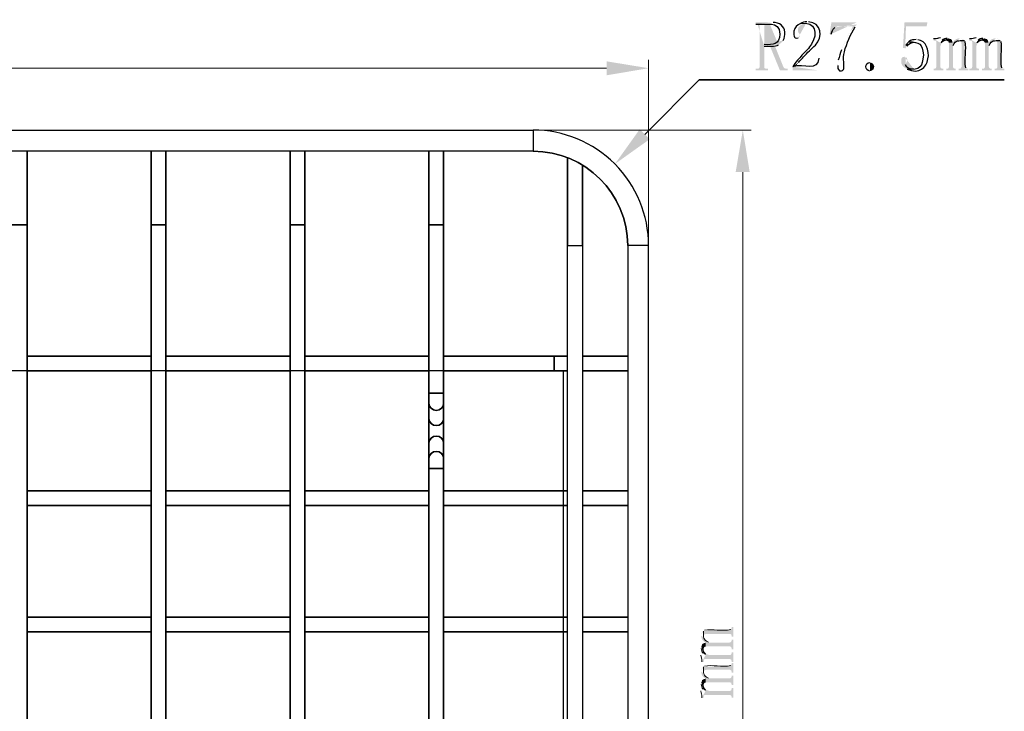
# Model space of a CAD drawing. Units: inches. Extents: x 0.5 to 6.71, y 0.29 to 8.66.
# Drawn here: x 3.48 to 6.71, y 6.37 to 8.63 of the extents above; entities that cross this region are included whole.
import ezdxf

# ---------------------------------------------------------------- set-up
doc = ezdxf.new("R2010")
doc.units = ezdxf.units.IN
doc.header["$MEASUREMENT"] = 0
doc.layers.add('PDF_Layer 1', color=7, linetype='Continuous')

msp = doc.modelspace()

# ---------------------------------------------------------------- hatches: boundary and pattern name
at = {"layer": 'PDF_Layer 1', "transparency": 33554559}
h = msp.add_hatch(color=256, dxfattribs=at)
h.paths.add_polyline_path([(5.9444, 8.6225), (5.8928, 8.6225), (5.8928, 8.6167)], flags=0)
h.paths.add_polyline_path([(5.9203, 8.55), (5.9669, 8.5492), (5.9703, 8.5508), (5.9744, 8.5542), (5.9803, 8.56), (5.9828, 8.5633)], flags=0)
h = msp.add_hatch(color=256, dxfattribs=at)
h.paths.add_polyline_path([(5.9444, 8.6225), (5.8928, 8.6225), (5.8928, 8.6167)], flags=0)
h.paths.add_polyline_path([(5.9203, 8.55), (5.9669, 8.5492), (5.9703, 8.5508), (5.9744, 8.5542), (5.9803, 8.56), (5.9828, 8.5633)], flags=0)
h = msp.add_hatch(color=256, dxfattribs=at)
h.paths.add_polyline_path([(5.8986, 8.6167), (5.8994, 8.6167), (5.9036, 8.615), (5.9044, 8.6142), (5.9053, 8.6092), (5.9053, 8.4767), (5.9036, 8.4725), (5.9028, 8.4717), (5.8986, 8.4708), (5.8928, 8.4708), (5.8928, 8.465), (5.9328, 8.465), (5.9328, 8.4708), (5.9261, 8.4708), (5.9219, 8.4725), (5.9211, 8.4733), (5.9203, 8.4783), (5.9203, 8.5442)], flags=0)
h.paths.add_polyline_path([(5.9669, 8.5492), (5.9203, 8.55), (5.9203, 8.6108), (5.9219, 8.615), (5.9236, 8.6158), (5.9286, 8.6167), (5.9386, 8.6167)], flags=0)
h = msp.add_hatch(color=256, dxfattribs=at)
h.paths.add_polyline_path([(5.8986, 8.6167), (5.8994, 8.6167), (5.9036, 8.615), (5.9044, 8.6142), (5.9053, 8.6092), (5.9053, 8.4767), (5.9036, 8.4725), (5.9028, 8.4717), (5.8986, 8.4708), (5.8928, 8.4708), (5.8928, 8.465), (5.9328, 8.465), (5.9328, 8.4708), (5.9261, 8.4708), (5.9219, 8.4725), (5.9211, 8.4733), (5.9203, 8.4783), (5.9203, 8.5442)], flags=0)
h.paths.add_polyline_path([(5.9669, 8.5492), (5.9203, 8.55), (5.9203, 8.6108), (5.9219, 8.615), (5.9236, 8.6158), (5.9286, 8.6167), (5.9386, 8.6167)], flags=0)
for points in [[(6.0311, 8.5717), (6.0353, 8.5733), (6.0361, 8.575), (6.0369, 8.58), (6.0361, 8.5833), (6.0344, 8.5875), (6.0328, 8.5883), (6.0311, 8.5925), (6.0303, 8.5975), (6.0311, 8.6017), (6.0319, 8.6058), (6.0386, 8.6125), (6.0394, 8.6133), (6.0436, 8.6158), (6.0478, 8.6175), (6.0519, 8.6183), (6.0569, 8.6183)], [(6.0311, 8.5717), (6.0353, 8.5733), (6.0361, 8.575), (6.0369, 8.58), (6.0361, 8.5833), (6.0344, 8.5875), (6.0328, 8.5883), (6.0311, 8.5925), (6.0303, 8.5975), (6.0311, 8.6017), (6.0319, 8.6058), (6.0386, 8.6125), (6.0394, 8.6133), (6.0436, 8.6158), (6.0478, 8.6175), (6.0519, 8.6183), (6.0569, 8.6183)], [(6.4544, 8.6225), (6.3795, 8.6225), (6.3744, 8.5392), (6.3828, 8.5375), (6.3844, 8.5408), (6.3878, 8.545), (6.3819, 8.5483), (6.3844, 8.6092), (6.4519, 8.6092)], [(6.4544, 8.6225), (6.3795, 8.6225), (6.3744, 8.5392), (6.3828, 8.5375), (6.3844, 8.5408), (6.3878, 8.545), (6.3819, 8.5483), (6.3844, 8.6092), (6.4519, 8.6092)], [(5.9553, 8.545), (5.9394, 8.5442), (5.9719, 8.465), (5.9969, 8.465), (5.9969, 8.4708), (5.9911, 8.4708), (5.9869, 8.4725), (5.9853, 8.4733), (5.9828, 8.4775)], [(5.9553, 8.545), (5.9394, 8.5442), (5.9719, 8.465), (5.9969, 8.465), (5.9969, 8.4708), (5.9911, 8.4708), (5.9869, 8.4725), (5.9853, 8.4733), (5.9828, 8.4775)], [(6.3928, 8.5592), (6.3886, 8.5567), (6.3853, 8.5525), (6.3819, 8.5483), (6.3878, 8.545)], [(6.3928, 8.5592), (6.3886, 8.5567), (6.3853, 8.5525), (6.3819, 8.5483), (6.3878, 8.545)], [(6.4744, 8.5683), (6.4744, 8.5625), (6.4786, 8.5625), (6.4828, 8.5617), (6.4836, 8.5575), (6.4836, 8.4767), (6.4819, 8.4725), (6.4811, 8.4717), (6.4769, 8.4708), (6.4744, 8.4708), (6.4744, 8.465), (6.5061, 8.465), (6.5061, 8.4708), (6.5028, 8.4708), (6.4986, 8.4725), (6.4978, 8.4733), (6.4969, 8.4775), (6.4969, 8.5442), (6.4978, 8.5467), (6.4994, 8.5517), (6.5019, 8.555), (6.4969, 8.5558)], [(6.4744, 8.5683), (6.4744, 8.5625), (6.4786, 8.5625), (6.4828, 8.5617), (6.4836, 8.5575), (6.4836, 8.4767), (6.4819, 8.4725), (6.4811, 8.4717), (6.4769, 8.4708), (6.4744, 8.4708), (6.4744, 8.465), (6.5061, 8.465), (6.5061, 8.4708), (6.5028, 8.4708), (6.4986, 8.4725), (6.4978, 8.4733), (6.4969, 8.4775), (6.4969, 8.5442), (6.4978, 8.5467), (6.4994, 8.5517), (6.5019, 8.555), (6.4969, 8.5558)], [(6.5028, 8.5642), (6.4994, 8.56), (6.4969, 8.5558), (6.5019, 8.555), (6.5053, 8.5583), (6.5078, 8.56), (6.5111, 8.5617), (6.5161, 8.5625)], [(6.5028, 8.5642), (6.4994, 8.56), (6.4969, 8.5558), (6.5019, 8.555), (6.5053, 8.5583), (6.5078, 8.56), (6.5111, 8.5617), (6.5161, 8.5625)], [(6.5028, 8.5642), (6.5161, 8.5625), (6.5203, 8.5617), (6.5236, 8.5592), (6.5244, 8.5558), (6.5369, 8.5558), (6.5361, 8.56), (6.5345, 8.5642), (6.5319, 8.5675), (6.5286, 8.5683), (6.5244, 8.57)], [(6.5028, 8.5642), (6.5161, 8.5625), (6.5203, 8.5617), (6.5236, 8.5592), (6.5244, 8.5558), (6.5369, 8.5558), (6.5361, 8.56), (6.5345, 8.5642), (6.5319, 8.5675), (6.5286, 8.5683), (6.5244, 8.57)], [(6.5753, 8.5633), (6.5569, 8.5625), (6.5611, 8.5625), (6.5644, 8.56), (6.5653, 8.5567), (6.5661, 8.5525), (6.5661, 8.4767), (6.5644, 8.4725), (6.5636, 8.4717), (6.5594, 8.4708), (6.5569, 8.4708), (6.5569, 8.465), (6.5886, 8.465), (6.5886, 8.4708), (6.5853, 8.4708), (6.5811, 8.4725), (6.5803, 8.4733)], [(6.5753, 8.5633), (6.5569, 8.5625), (6.5611, 8.5625), (6.5644, 8.56), (6.5653, 8.5567), (6.5661, 8.5525), (6.5661, 8.4767), (6.5644, 8.4725), (6.5636, 8.4717), (6.5594, 8.4708), (6.5569, 8.4708), (6.5569, 8.465), (6.5886, 8.465), (6.5886, 8.4708), (6.5853, 8.4708), (6.5811, 8.4725), (6.5803, 8.4733)], [(6.5919, 8.5683), (6.5919, 8.5625), (6.5961, 8.5625), (6.6003, 8.5617), (6.6011, 8.5575), (6.6011, 8.4767), (6.5994, 8.4725), (6.5986, 8.4717), (6.5944, 8.4708), (6.5919, 8.4708), (6.5919, 8.465), (6.6236, 8.465), (6.6236, 8.4708), (6.6203, 8.4708), (6.6161, 8.4725), (6.6153, 8.4733), (6.6144, 8.4775), (6.6144, 8.5442), (6.6153, 8.5467), (6.6169, 8.5517), (6.6194, 8.555), (6.6144, 8.5558)], [(6.5919, 8.5683), (6.5919, 8.5625), (6.5961, 8.5625), (6.6003, 8.5617), (6.6011, 8.5575), (6.6011, 8.4767), (6.5994, 8.4725), (6.5986, 8.4717), (6.5944, 8.4708), (6.5919, 8.4708), (6.5919, 8.465), (6.6236, 8.465), (6.6236, 8.4708), (6.6203, 8.4708), (6.6161, 8.4725), (6.6153, 8.4733), (6.6144, 8.4775), (6.6144, 8.5442), (6.6153, 8.5467), (6.6169, 8.5517), (6.6194, 8.555), (6.6144, 8.5558)], [(6.6203, 8.5642), (6.6169, 8.56), (6.6144, 8.5558), (6.6194, 8.555), (6.6228, 8.5583), (6.6253, 8.56), (6.6286, 8.5617), (6.6336, 8.5625)], [(6.6203, 8.5642), (6.6169, 8.56), (6.6144, 8.5558), (6.6194, 8.555), (6.6228, 8.5583), (6.6253, 8.56), (6.6286, 8.5617), (6.6336, 8.5625)], [(6.6203, 8.5642), (6.6336, 8.5625), (6.6378, 8.5617), (6.6411, 8.5592), (6.6419, 8.5558), (6.6544, 8.5558), (6.6536, 8.56), (6.652, 8.5642), (6.6494, 8.5675), (6.6461, 8.5683), (6.6419, 8.57)], [(6.6203, 8.5642), (6.6336, 8.5625), (6.6378, 8.5617), (6.6411, 8.5592), (6.6419, 8.5558), (6.6544, 8.5558), (6.6536, 8.56), (6.652, 8.5642), (6.6494, 8.5675), (6.6461, 8.5683), (6.6419, 8.57)], [(6.6928, 8.5633), (6.6744, 8.5625), (6.6786, 8.5625), (6.6819, 8.56), (6.6828, 8.5567), (6.6836, 8.5525), (6.6836, 8.4767), (6.6819, 8.4725), (6.6811, 8.4717), (6.6769, 8.4708), (6.6744, 8.4708), (6.6744, 8.465), (6.7061, 8.465), (6.7061, 8.4708), (6.7028, 8.4708), (6.6986, 8.4725), (6.6978, 8.4733)], [(6.6928, 8.5633), (6.6744, 8.5625), (6.6786, 8.5625), (6.6819, 8.56), (6.6828, 8.5567), (6.6836, 8.5525), (6.6836, 8.4767), (6.6819, 8.4725), (6.6811, 8.4717), (6.6769, 8.4708), (6.6744, 8.4708), (6.6744, 8.465), (6.7061, 8.465), (6.7061, 8.4708), (6.7028, 8.4708), (6.6986, 8.4725), (6.6978, 8.4733)], [(6.0136, 8.4775), (6.0236, 8.4792), (6.0253, 8.4808), (6.0269, 8.4842), (6.0294, 8.4875), (6.0328, 8.4917)], [(6.0136, 8.4775), (6.0236, 8.4792), (6.0253, 8.4808), (6.0269, 8.4842), (6.0294, 8.4875), (6.0328, 8.4917)], [(6.2661, 8.4908), (6.2711, 8.49), (6.2753, 8.4883), (6.2761, 8.4875), (6.2786, 8.4833), (6.2803, 8.4792), (6.2803, 8.4775), (6.2794, 8.4725), (6.2778, 8.4683), (6.2761, 8.4675), (6.2728, 8.465), (6.2678, 8.4633), (6.2661, 8.4633)], [(6.2661, 8.4908), (6.2711, 8.49), (6.2753, 8.4883), (6.2761, 8.4875), (6.2786, 8.4833), (6.2803, 8.4792), (6.2803, 8.4775), (6.2794, 8.4725), (6.2778, 8.4683), (6.2761, 8.4675), (6.2728, 8.465), (6.2678, 8.4633), (6.2661, 8.4633)], [(5.7211, 6.63), (5.722, 6.6117), (5.722, 6.6158), (5.7244, 6.6192), (5.7278, 6.62), (5.7319, 6.6208), (5.8078, 6.6208), (5.8119, 6.6192), (5.8128, 6.6183), (5.8136, 6.6142), (5.8136, 6.6117), (5.8194, 6.6117), (5.8194, 6.6433), (5.8136, 6.6433), (5.8136, 6.64), (5.8119, 6.6358), (5.8111, 6.635)], [(5.7211, 6.63), (5.722, 6.6117), (5.722, 6.6158), (5.7244, 6.6192), (5.7278, 6.62), (5.7319, 6.6208), (5.8078, 6.6208), (5.8119, 6.6192), (5.8128, 6.6183), (5.8136, 6.6142), (5.8136, 6.6117), (5.8194, 6.6117), (5.8194, 6.6433), (5.8136, 6.6433), (5.8136, 6.64), (5.8119, 6.6358), (5.8111, 6.635)], [(5.7203, 6.5575), (5.722, 6.5708), (5.7228, 6.575), (5.7253, 6.5783), (5.7286, 6.5792), (5.7286, 6.5917), (5.7245, 6.5908), (5.7203, 6.5892), (5.717, 6.5867), (5.7161, 6.5833), (5.7145, 6.5792)], [(5.7203, 6.5575), (5.722, 6.5708), (5.7228, 6.575), (5.7253, 6.5783), (5.7286, 6.5792), (5.7286, 6.5917), (5.7245, 6.5908), (5.7203, 6.5892), (5.717, 6.5867), (5.7161, 6.5833), (5.7145, 6.5792)], [(5.7161, 6.5292), (5.7219, 6.5292), (5.7219, 6.5333), (5.7228, 6.5375), (5.7269, 6.5383), (5.8078, 6.5383), (5.8119, 6.5367), (5.8128, 6.5358), (5.8136, 6.5317), (5.8136, 6.5292), (5.8194, 6.5292), (5.8194, 6.5608), (5.8136, 6.5608), (5.8136, 6.5575), (5.8119, 6.5533), (5.8111, 6.5525), (5.8069, 6.5517), (5.7403, 6.5517), (5.7328, 6.5542), (5.7294, 6.5567), (5.7286, 6.5517)], [(5.7161, 6.5292), (5.7219, 6.5292), (5.7219, 6.5333), (5.7228, 6.5375), (5.7269, 6.5383), (5.8078, 6.5383), (5.8119, 6.5367), (5.8128, 6.5358), (5.8136, 6.5317), (5.8136, 6.5292), (5.8194, 6.5292), (5.8194, 6.5608), (5.8136, 6.5608), (5.8136, 6.5575), (5.8119, 6.5533), (5.8111, 6.5525), (5.8069, 6.5517), (5.7403, 6.5517), (5.7328, 6.5542), (5.7294, 6.5567), (5.7286, 6.5517)], [(5.7203, 6.5575), (5.7245, 6.5542), (5.7286, 6.5517), (5.7294, 6.5567), (5.7261, 6.56), (5.7245, 6.5625), (5.7228, 6.5658), (5.722, 6.5708)], [(5.7203, 6.5575), (5.7245, 6.5542), (5.7286, 6.5517), (5.7294, 6.5567), (5.7261, 6.56), (5.7245, 6.5625), (5.7228, 6.5658), (5.722, 6.5708)], [(5.7211, 6.5125), (5.722, 6.4942), (5.722, 6.4983), (5.7244, 6.5017), (5.7278, 6.5025), (5.7319, 6.5033), (5.8078, 6.5033), (5.8119, 6.5017), (5.8128, 6.5008), (5.8136, 6.4967), (5.8136, 6.4942), (5.8194, 6.4942), (5.8194, 6.5258), (5.8136, 6.5258), (5.8136, 6.5225), (5.8119, 6.5183), (5.8111, 6.5175)], [(5.7211, 6.5125), (5.722, 6.4942), (5.722, 6.4983), (5.7244, 6.5017), (5.7278, 6.5025), (5.7319, 6.5033), (5.8078, 6.5033), (5.8119, 6.5017), (5.8128, 6.5008), (5.8136, 6.4967), (5.8136, 6.4942), (5.8194, 6.4942), (5.8194, 6.5258), (5.8136, 6.5258), (5.8136, 6.5225), (5.8119, 6.5183), (5.8111, 6.5175)], [(5.7203, 6.44), (5.722, 6.4533), (5.7228, 6.4575), (5.7253, 6.4608), (5.7286, 6.4617), (5.7286, 6.4742), (5.7245, 6.4733), (5.7203, 6.4717), (5.717, 6.4692), (5.7161, 6.4658), (5.7145, 6.4617)], [(5.7203, 6.44), (5.722, 6.4533), (5.7228, 6.4575), (5.7253, 6.4608), (5.7286, 6.4617), (5.7286, 6.4742), (5.7245, 6.4733), (5.7203, 6.4717), (5.717, 6.4692), (5.7161, 6.4658), (5.7145, 6.4617)], [(5.7203, 6.44), (5.7245, 6.4367), (5.7286, 6.4342), (5.7294, 6.4392), (5.7261, 6.4425), (5.7245, 6.445), (5.7228, 6.4483), (5.722, 6.4533)], [(5.7203, 6.44), (5.7245, 6.4367), (5.7286, 6.4342), (5.7294, 6.4392), (5.7261, 6.4425), (5.7245, 6.445), (5.7228, 6.4483), (5.722, 6.4533)], [(5.7161, 6.4117), (5.7219, 6.4117), (5.7219, 6.4158), (5.7228, 6.42), (5.7269, 6.4208), (5.8078, 6.4208), (5.8119, 6.4192), (5.8128, 6.4183), (5.8136, 6.4142), (5.8136, 6.4117), (5.8194, 6.4117), (5.8194, 6.4433), (5.8136, 6.4433), (5.8136, 6.44), (5.8119, 6.4358), (5.8111, 6.435), (5.8069, 6.4342), (5.7403, 6.4342), (5.7328, 6.4367), (5.7294, 6.4392), (5.7286, 6.4342)], [(5.7161, 6.4117), (5.7219, 6.4117), (5.7219, 6.4158), (5.7228, 6.42), (5.7269, 6.4208), (5.8078, 6.4208), (5.8119, 6.4192), (5.8128, 6.4183), (5.8136, 6.4142), (5.8136, 6.4117), (5.8194, 6.4117), (5.8194, 6.4433), (5.8136, 6.4433), (5.8136, 6.44), (5.8119, 6.4358), (5.8111, 6.435), (5.8069, 6.4342), (5.7403, 6.4342), (5.7328, 6.4367), (5.7294, 6.4392), (5.7286, 6.4342)]]:
    msp.add_hatch(color=256, dxfattribs=at).paths.add_polyline_path(points)
h = msp.add_hatch(color=256, dxfattribs=at)
h.paths.add_polyline_path([(6.2228, 8.6225), (6.1403, 8.6225), (6.1344, 8.585), (6.1394, 8.5842)], flags=0)
h.paths.add_polyline_path([(6.1511, 8.6058), (6.1594, 8.6092), (6.2103, 8.6092), (6.2203, 8.6117), (6.2228, 8.6158)], flags=0)
h = msp.add_hatch(color=256, dxfattribs=at)
h.paths.add_polyline_path([(6.2228, 8.6225), (6.1403, 8.6225), (6.1344, 8.585), (6.1394, 8.5842)], flags=0)
h.paths.add_polyline_path([(6.1511, 8.6058), (6.1594, 8.6092), (6.2103, 8.6092), (6.2203, 8.6117), (6.2228, 8.6158)], flags=0)
h = msp.add_hatch(color=256, dxfattribs=at)
h.paths.add_polyline_path([(6.2203, 8.6117), (6.2103, 8.6092), (6.2078, 8.6042), (6.2044, 8.5983), (6.2011, 8.5933)], flags=0)
h.paths.add_polyline_path([(6.1886, 8.5683, 0.031167), (6.2011, 8.5933)], flags=0)
h.paths.add_polyline_path([(6.1886, 8.5683, 0.026595), (6.1728, 8.5325)], flags=0)
h.paths.add_polyline_path([(6.1628, 8.4992), (6.162, 8.4942), (6.162, 8.49), (6.1611, 8.4858), (6.1611, 8.4817)], flags=0)
h = msp.add_hatch(color=256, dxfattribs=at)
h.paths.add_polyline_path([(6.2203, 8.6117), (6.2103, 8.6092), (6.2078, 8.6042), (6.2044, 8.5983), (6.2011, 8.5933)], flags=0)
h.paths.add_polyline_path([(6.1886, 8.5683, 0.031167), (6.2011, 8.5933)], flags=0)
h.paths.add_polyline_path([(6.1886, 8.5683, 0.026595), (6.1728, 8.5325)], flags=0)
h.paths.add_polyline_path([(6.1628, 8.4992), (6.162, 8.4942), (6.162, 8.49), (6.1611, 8.4858), (6.1611, 8.4817)], flags=0)
h = msp.add_hatch(color=256, dxfattribs=at)
h.paths.add_polyline_path([(6.5603, 8.57), (6.5569, 8.57), (6.5528, 8.5692), (6.5478, 8.5675), (6.5469, 8.5667), (6.5428, 8.5633), (6.5403, 8.56), (6.5369, 8.5558), (6.5244, 8.5558), (6.5253, 8.5517), (6.5253, 8.4767), (6.5236, 8.4725), (6.5228, 8.4717), (6.5178, 8.4708), (6.5161, 8.4708), (6.5161, 8.465), (6.5469, 8.465), (6.5469, 8.4708), (6.5436, 8.4708), (6.5403, 8.4725), (6.5394, 8.4733), (6.5378, 8.4775), (6.5378, 8.545), (6.5386, 8.5467)], flags=0)
h.paths.add_polyline_path([(6.5753, 8.5633), (6.5736, 8.5658), (6.5694, 8.5683), (6.5653, 8.5692)], flags=0)
h = msp.add_hatch(color=256, dxfattribs=at)
h.paths.add_polyline_path([(6.5603, 8.57), (6.5569, 8.57), (6.5528, 8.5692), (6.5478, 8.5675), (6.5469, 8.5667), (6.5428, 8.5633), (6.5403, 8.56), (6.5369, 8.5558), (6.5244, 8.5558), (6.5253, 8.5517), (6.5253, 8.4767), (6.5236, 8.4725), (6.5228, 8.4717), (6.5178, 8.4708), (6.5161, 8.4708), (6.5161, 8.465), (6.5469, 8.465), (6.5469, 8.4708), (6.5436, 8.4708), (6.5403, 8.4725), (6.5394, 8.4733), (6.5378, 8.4775), (6.5378, 8.545), (6.5386, 8.5467)], flags=0)
h.paths.add_polyline_path([(6.5753, 8.5633), (6.5736, 8.5658), (6.5694, 8.5683), (6.5653, 8.5692)], flags=0)
h = msp.add_hatch(color=256, dxfattribs=at)
h.paths.add_polyline_path([(6.6778, 8.57), (6.6744, 8.57), (6.6703, 8.5692), (6.6653, 8.5675), (6.6644, 8.5667), (6.6603, 8.5633), (6.6578, 8.56), (6.6544, 8.5558), (6.6419, 8.5558), (6.6428, 8.5517), (6.6428, 8.4767), (6.6411, 8.4725), (6.6403, 8.4717), (6.6353, 8.4708), (6.6336, 8.4708), (6.6336, 8.465), (6.6644, 8.465), (6.6644, 8.4708), (6.6611, 8.4708), (6.6578, 8.4725), (6.6569, 8.4733), (6.6553, 8.4775), (6.6553, 8.545), (6.6561, 8.5467)], flags=0)
h.paths.add_polyline_path([(6.6928, 8.5633), (6.6911, 8.5658), (6.6869, 8.5683), (6.6828, 8.5692)], flags=0)
h = msp.add_hatch(color=256, dxfattribs=at)
h.paths.add_polyline_path([(6.6778, 8.57), (6.6744, 8.57), (6.6703, 8.5692), (6.6653, 8.5675), (6.6644, 8.5667), (6.6603, 8.5633), (6.6578, 8.56), (6.6544, 8.5558), (6.6419, 8.5558), (6.6428, 8.5517), (6.6428, 8.4767), (6.6411, 8.4725), (6.6403, 8.4717), (6.6353, 8.4708), (6.6336, 8.4708), (6.6336, 8.465), (6.6644, 8.465), (6.6644, 8.4708), (6.6611, 8.4708), (6.6578, 8.4725), (6.6569, 8.4733), (6.6553, 8.4775), (6.6553, 8.545), (6.6561, 8.5467)], flags=0)
h.paths.add_polyline_path([(6.6928, 8.5633), (6.6911, 8.5658), (6.6869, 8.5683), (6.6828, 8.5692)], flags=0)
h = msp.add_hatch(color=256, dxfattribs=at)
h.paths.add_polyline_path([(6.3794, 8.51), (6.3744, 8.5092), (6.3711, 8.5067), (6.3703, 8.5058), (6.3686, 8.5008), (6.3686, 8.4917), (6.3694, 8.4875), (6.3711, 8.4842), (6.3736, 8.48), (6.3769, 8.4767), (6.3811, 8.4733), (6.3844, 8.4717), (6.3886, 8.4692), (6.4103, 8.4692)], flags=0)
h.paths.add_polyline_path([(6.3828, 8.4833), (6.3836, 8.4867), (6.3853, 8.4908), (6.3861, 8.4917), (6.3878, 8.495), (6.3886, 8.5), (6.3886, 8.5017), (6.3869, 8.5067), (6.3836, 8.5092)], flags=0)
h = msp.add_hatch(color=256, dxfattribs=at)
h.paths.add_polyline_path([(6.3794, 8.51), (6.3744, 8.5092), (6.3711, 8.5067), (6.3703, 8.5058), (6.3686, 8.5008), (6.3686, 8.4917), (6.3694, 8.4875), (6.3711, 8.4842), (6.3736, 8.48), (6.3769, 8.4767), (6.3811, 8.4733), (6.3844, 8.4717), (6.3886, 8.4692), (6.4103, 8.4692)], flags=0)
h.paths.add_polyline_path([(6.3828, 8.4833), (6.3836, 8.4867), (6.3853, 8.4908), (6.3861, 8.4917), (6.3878, 8.495), (6.3886, 8.5), (6.3886, 8.5017), (6.3869, 8.5067), (6.3836, 8.5092)], flags=0)
h = msp.add_hatch(color=256, dxfattribs=at)
h.paths.add_polyline_path([(6.1044, 8.505), (6.0995, 8.505)], flags=0)
h.paths.add_polyline_path([(6.0136, 8.4775), (6.0136, 8.465), (6.0995, 8.465)], flags=0)
h = msp.add_hatch(color=256, dxfattribs=at)
h.paths.add_polyline_path([(6.1044, 8.505), (6.0995, 8.505)], flags=0)
h.paths.add_polyline_path([(6.0136, 8.4775), (6.0136, 8.465), (6.0995, 8.465)], flags=0)
h = msp.add_hatch(color=256, dxfattribs=at)
h.paths.add_polyline_path([(5.7145, 6.615), (5.7145, 6.6117), (5.7153, 6.6075), (5.717, 6.6025), (5.7178, 6.6017), (5.7211, 6.5975), (5.7245, 6.595), (5.7286, 6.5917), (5.7286, 6.5792), (5.7328, 6.58), (5.8078, 6.58), (5.812, 6.5783), (5.8128, 6.5775), (5.8136, 6.5725), (5.8136, 6.5708), (5.8194, 6.5708), (5.8194, 6.6017), (5.8136, 6.6017), (5.8136, 6.5983), (5.812, 6.595), (5.8111, 6.5942), (5.8069, 6.5925), (5.7395, 6.5925), (5.7378, 6.5933)], flags=0)
h.paths.add_polyline_path([(5.7211, 6.63), (5.7186, 6.6283), (5.7161, 6.6242), (5.7153, 6.62)], flags=0)
h = msp.add_hatch(color=256, dxfattribs=at)
h.paths.add_polyline_path([(5.7145, 6.615), (5.7145, 6.6117), (5.7153, 6.6075), (5.717, 6.6025), (5.7178, 6.6017), (5.7211, 6.5975), (5.7245, 6.595), (5.7286, 6.5917), (5.7286, 6.5792), (5.7328, 6.58), (5.8078, 6.58), (5.812, 6.5783), (5.8128, 6.5775), (5.8136, 6.5725), (5.8136, 6.5708), (5.8194, 6.5708), (5.8194, 6.6017), (5.8136, 6.6017), (5.8136, 6.5983), (5.812, 6.595), (5.8111, 6.5942), (5.8069, 6.5925), (5.7395, 6.5925), (5.7378, 6.5933)], flags=0)
h.paths.add_polyline_path([(5.7211, 6.63), (5.7186, 6.6283), (5.7161, 6.6242), (5.7153, 6.62)], flags=0)
h = msp.add_hatch(color=256, dxfattribs=at)
h.paths.add_polyline_path([(5.7145, 6.4975), (5.7145, 6.4942), (5.7153, 6.49), (5.717, 6.485), (5.7178, 6.4842), (5.7211, 6.48), (5.7245, 6.4775), (5.7286, 6.4742), (5.7286, 6.4617), (5.7328, 6.4625), (5.8078, 6.4625), (5.812, 6.4608), (5.8128, 6.46), (5.8136, 6.455), (5.8136, 6.4533), (5.8194, 6.4533), (5.8194, 6.4842), (5.8136, 6.4842), (5.8136, 6.4808), (5.812, 6.4775), (5.8111, 6.4767), (5.8069, 6.475), (5.7395, 6.475), (5.7378, 6.4758)], flags=0)
h.paths.add_polyline_path([(5.7211, 6.5125), (5.7186, 6.5108), (5.7161, 6.5067), (5.7153, 6.5025)], flags=0)
h = msp.add_hatch(color=256, dxfattribs=at)
h.paths.add_polyline_path([(5.7145, 6.4975), (5.7145, 6.4942), (5.7153, 6.49), (5.717, 6.485), (5.7178, 6.4842), (5.7211, 6.48), (5.7245, 6.4775), (5.7286, 6.4742), (5.7286, 6.4617), (5.7328, 6.4625), (5.8078, 6.4625), (5.812, 6.4608), (5.8128, 6.46), (5.8136, 6.455), (5.8136, 6.4533), (5.8194, 6.4533), (5.8194, 6.4842), (5.8136, 6.4842), (5.8136, 6.4808), (5.812, 6.4775), (5.8111, 6.4767), (5.8069, 6.475), (5.7395, 6.475), (5.7378, 6.4758)], flags=0)
h.paths.add_polyline_path([(5.7211, 6.5125), (5.7186, 6.5108), (5.7161, 6.5067), (5.7153, 6.5025)], flags=0)

# ---------------------------------------------------------------- linework, layer by layer
at = {"layer": 'PDF_Layer 1', "lineweight": 15}
for points in [[(5.5419, 8.5), (5.5419, 7.9192)], [(0.6536, 8.4725), (5.4045, 8.4725)], [(5.8778, 8.27), (5.1911, 8.27)], [(5.8503, 4.345), (5.8503, 8.1325)]]:
    msp.add_lwpolyline(points, close=True, dxfattribs=at)
at = {"layer": 'PDF_Layer 1', "lineweight": 25}
for points in [[(5.5294, 8.2558), (5.707, 8.4342), (6.7061, 8.4342), (5.707, 8.4342)], [(0.8953, 8.27), (5.1636, 8.27), (5.1636, 8.2008), (0.8953, 8.2008)], [(0.8953, 8.27), (5.1636, 8.27), (5.1636, 8.2008), (0.8953, 8.2008)], [(3.5078, 8.2008), (3.5078, 4.2767)], [(3.9136, 8.2008), (3.9136, 4.2767)], [(3.9619, 8.2008), (3.9619, 4.2767)], [(4.3686, 8.2008), (4.3686, 4.2767)], [(4.4169, 8.2008), (4.4169, 4.2767)], [(4.8228, 4.2767), (4.8228, 8.2008)], [(4.8711, 8.2008), (4.8711, 4.2767)], [(5.3253, 7.8917), (5.3253, 8.1533), (5.3253, 7.8917), (5.3253, 4.5858), (5.2769, 4.5858), (5.2769, 4.3), (5.2769, 4.5858), (5.2769, 7.8917), (5.2769, 8.1775), (5.2769, 7.8917)], [(3.5078, 7.96), (3.4594, 7.96)], [(3.9619, 7.96), (3.9136, 7.96)], [(4.4169, 7.96), (4.3686, 7.96)], [(4.8228, 7.96), (4.8711, 7.96)], [(5.3253, 4.5858), (5.2769, 4.5858), (5.2769, 7.8917), (5.3253, 7.8917), (5.3253, 4.5858), (5.3253, 4.3242)], [(5.5419, 7.8917), (5.4736, 7.8917), (5.4736, 4.5858), (5.5419, 4.5858)], [(5.5419, 7.8917), (5.4736, 7.8917), (5.4736, 4.5858), (5.5419, 4.5858)], [(3.5078, 7.53), (3.9136, 7.53)], [(3.9619, 7.53), (4.3686, 7.53)], [(4.4169, 7.53), (4.8228, 7.53)], [(4.8711, 7.53), (5.2769, 7.53)], [(5.2328, 7.53), (5.2328, 7.4817)], [(5.3253, 7.53), (5.4736, 7.53)], [(5.2636, 4.59), (5.2636, 7.4817), (1.1744, 7.4817), (1.1744, 4.59)], [(5.2636, 4.59), (5.2636, 7.4817), (1.1744, 7.4817), (1.1744, 4.59)], [(3.5078, 7.4817), (3.9136, 7.4817)], [(3.9619, 7.4817), (4.3686, 7.4817)], [(4.4169, 7.4817), (4.8228, 7.4817)], [(4.8711, 7.4817), (5.2769, 7.4817)], [(5.3253, 7.4817), (5.4736, 7.4817)], [(4.8228, 7.4092), (4.8711, 7.4092)], [(4.8469, 7.3525), (4.8561, 7.3542), (4.8636, 7.3592), (4.8694, 7.3667), (4.8711, 7.3758), (4.8694, 7.3667), (4.8636, 7.3592), (4.8561, 7.3542), (4.8469, 7.3525), (4.8378, 7.3542), (4.8303, 7.3592), (4.8244, 7.3667), (4.8228, 7.3758), (4.8244, 7.3667), (4.8303, 7.3592), (4.8378, 7.3542)], [(4.8469, 7.3025), (4.8561, 7.3042), (4.8636, 7.3092), (4.8694, 7.3167), (4.8711, 7.3258), (4.8694, 7.3167), (4.8636, 7.3092), (4.8561, 7.3042), (4.8469, 7.3025), (4.8378, 7.3042), (4.8303, 7.3092), (4.8244, 7.3167), (4.8228, 7.3258), (4.8244, 7.3167), (4.8303, 7.3092), (4.8378, 7.3042)], [(4.8228, 7.245), (4.8244, 7.2542), (4.8303, 7.2617), (4.8378, 7.2667), (4.8469, 7.2683), (4.8561, 7.2667), (4.8636, 7.2617), (4.8694, 7.2542), (4.8711, 7.245), (4.8694, 7.2542), (4.8636, 7.2617), (4.8561, 7.2667), (4.8469, 7.2683), (4.8378, 7.2667), (4.8303, 7.2617), (4.8244, 7.2542)], [(4.8228, 7.195), (4.8244, 7.2042), (4.8303, 7.2117), (4.8378, 7.2167), (4.8469, 7.2183), (4.8561, 7.2167), (4.8636, 7.2117), (4.8694, 7.2042), (4.8711, 7.195), (4.8694, 7.2042), (4.8636, 7.2117), (4.8561, 7.2167), (4.8469, 7.2183), (4.8378, 7.2167), (4.8303, 7.2117), (4.8244, 7.2042)], [(4.8228, 7.1617), (4.8711, 7.1617)], [(3.9136, 7.0892), (3.5078, 7.0892)], [(4.3686, 7.0892), (3.9619, 7.0892)], [(4.8228, 7.0892), (4.4169, 7.0892)], [(5.2769, 7.0892), (4.8711, 7.0892)], [(5.4736, 7.0892), (5.3253, 7.0892)], [(3.9136, 7.0408), (3.5078, 7.0408)], [(4.3686, 7.0408), (3.9619, 7.0408)], [(4.8228, 7.0408), (4.4169, 7.0408)], [(5.2769, 7.0408), (4.8711, 7.0408)], [(5.4736, 7.0408), (5.3253, 7.0408)], [(3.9136, 6.6758), (3.5078, 6.6758)], [(4.3686, 6.6758), (3.9619, 6.6758)], [(4.8228, 6.6758), (4.4169, 6.6758)], [(5.2769, 6.6758), (4.8711, 6.6758)], [(5.4736, 6.6758), (5.3253, 6.6758)], [(3.9136, 6.6275), (3.5078, 6.6275)], [(4.3686, 6.6275), (3.9619, 6.6275)], [(4.8228, 6.6275), (4.4169, 6.6275)], [(5.2769, 6.6275), (4.8711, 6.6275)], [(5.4736, 6.6275), (5.3253, 6.6275)]]:
    msp.add_lwpolyline(points, close=True, dxfattribs=at)
msp.add_lwpolyline([(5.4736, 7.8917, 0.414114), (5.1636, 8.2008, -0.414114)], format="xyb", close=True, dxfattribs=at)
msp.add_arc((5.1637, 7.8918), 0.3782, 359.9827, 90.0152, dxfattribs=at)
msp.add_arc((5.1637, 7.8918), 0.3782, 359.9827, 90.0152, dxfattribs=at)
for points in [[(5.8928, 8.6167), (5.9265, 8.6128), (5.9691, 8.6313), (5.9719, 8.5842)], [(5.8928, 8.6167), (5.9265, 8.6128), (5.9691, 8.6313), (5.9719, 8.5842)], [(5.9878, 8.59), (5.9873, 8.6118), (5.9689, 8.6212), (5.9494, 8.6225)], [(5.9878, 8.59), (5.9873, 8.6118), (5.9689, 8.6212), (5.9494, 8.6225)], [(6.0386, 8.6192), (6.0279, 8.6132), (6.0197, 8.6073), (6.0178, 8.5942)], [(6.0386, 8.6192), (6.0279, 8.6132), (6.0197, 8.6073), (6.0178, 8.5942)], [(6.0386, 8.6192), (6.0906, 8.6257), (6.0959, 8.5865), (6.0753, 8.5517)], [(6.0386, 8.6192), (6.0906, 8.6257), (6.0959, 8.5865), (6.0753, 8.5517)], [(6.0594, 8.6242), (6.0522, 8.6242), (6.0451, 8.6222), (6.0386, 8.6192)], [(6.0594, 8.6242), (6.0522, 8.6242), (6.0451, 8.6222), (6.0386, 8.6192)], [(6.0878, 8.5483), (6.1129, 8.5747), (6.1079, 8.6221), (6.0653, 8.6242)], [(6.0878, 8.5483), (6.1129, 8.5747), (6.1079, 8.6221), (6.0653, 8.6242)], [(6.1394, 8.5842), (6.1419, 8.5944), (6.1437, 8.5984), (6.1511, 8.6058)], [(6.1394, 8.5842), (6.1419, 8.5944), (6.1437, 8.5984), (6.1511, 8.6058)], [(6.1828, 8.5258), (6.1898, 8.5548), (6.2029, 8.5818), (6.2178, 8.6075)], [(6.1828, 8.5258), (6.1898, 8.5548), (6.2029, 8.5818), (6.2178, 8.6075)], [(5.9719, 8.5842), (5.9709, 8.5508), (5.9495, 8.5477), (5.9203, 8.55)], [(5.9719, 8.5842), (5.9709, 8.5508), (5.9495, 8.5477), (5.9203, 8.55)], [(5.9828, 8.5633), (5.9876, 8.5713), (5.9881, 8.5809), (5.9878, 8.59)], [(5.9828, 8.5633), (5.9876, 8.5713), (5.9881, 8.5809), (5.9878, 8.59)], [(6.0178, 8.5942), (6.0158, 8.584), (6.0155, 8.5676), (6.0311, 8.5717)], [(6.0178, 8.5942), (6.0158, 8.584), (6.0155, 8.5676), (6.0311, 8.5717)], [(5.9203, 8.5442), (5.9299, 8.5452), (5.9575, 8.5415), (5.9669, 8.5492)], [(5.9203, 8.5442), (5.9299, 8.5452), (5.9575, 8.5415), (5.9669, 8.5492)], [(6.0753, 8.5517), (6.0676, 8.5387), (6.0544, 8.5257), (6.0436, 8.515)], [(6.0753, 8.5517), (6.0676, 8.5387), (6.0544, 8.5257), (6.0436, 8.515)], [(6.0494, 8.51), (6.0613, 8.5237), (6.0752, 8.5352), (6.0878, 8.5483)], [(6.0494, 8.51), (6.0613, 8.5237), (6.0752, 8.5352), (6.0878, 8.5483)], [(6.3878, 8.545), (6.3947, 8.5556), (6.4022, 8.5557), (6.4136, 8.5575)], [(6.3878, 8.545), (6.3947, 8.5556), (6.4022, 8.5557), (6.4136, 8.5575)], [(6.3886, 8.4692), (6.4686, 8.4341), (6.4776, 8.5615), (6.4228, 8.5658)], [(6.3886, 8.4692), (6.4686, 8.4341), (6.4776, 8.5615), (6.4228, 8.5658)], [(6.4178, 8.5667), (6.4078, 8.5648), (6.4026, 8.5671), (6.3928, 8.5592)], [(6.4178, 8.5667), (6.4078, 8.5648), (6.4026, 8.5671), (6.3928, 8.5592)], [(6.3928, 8.5592), (6.4294, 8.558), (6.4387, 8.5525), (6.4411, 8.5158)], [(6.3928, 8.5592), (6.4294, 8.558), (6.4387, 8.5525), (6.4411, 8.5158)], [(6.4969, 8.5717), (6.4863, 8.5704), (6.4891, 8.5675), (6.4744, 8.5683)], [(6.4969, 8.5717), (6.4863, 8.5704), (6.4891, 8.5675), (6.4744, 8.5683)], [(6.5186, 8.57), (6.5127, 8.5705), (6.5069, 8.5682), (6.5028, 8.5642)], [(6.5186, 8.57), (6.5127, 8.5705), (6.5069, 8.5682), (6.5028, 8.5642)], [(6.5386, 8.5467), (6.5478, 8.5661), (6.554, 8.5616), (6.5753, 8.5633)], [(6.5386, 8.5467), (6.5478, 8.5661), (6.554, 8.5616), (6.5753, 8.5633)], [(6.5803, 8.4733), (6.5733, 8.5035), (6.584, 8.5326), (6.5778, 8.56)], [(6.5803, 8.4733), (6.5733, 8.5035), (6.584, 8.5326), (6.5778, 8.56)], [(6.6144, 8.5717), (6.6038, 8.5704), (6.6066, 8.5675), (6.5919, 8.5683)], [(6.6144, 8.5717), (6.6038, 8.5704), (6.6066, 8.5675), (6.5919, 8.5683)], [(6.6361, 8.57), (6.6302, 8.5705), (6.6244, 8.5682), (6.6203, 8.5642)], [(6.6361, 8.57), (6.6302, 8.5705), (6.6244, 8.5682), (6.6203, 8.5642)], [(6.6561, 8.5467), (6.6653, 8.5661), (6.6715, 8.5616), (6.6928, 8.5633)], [(6.6561, 8.5467), (6.6653, 8.5661), (6.6715, 8.5616), (6.6928, 8.5633)], [(6.6978, 8.4733), (6.6907, 8.5035), (6.7015, 8.5326), (6.6953, 8.56)], [(6.6978, 8.4733), (6.6907, 8.5035), (6.7015, 8.5326), (6.6953, 8.56)], [(6.0436, 8.515), (6.0391, 8.5092), (6.0338, 8.5042), (6.0294, 8.4983)], [(6.0436, 8.515), (6.0391, 8.5092), (6.0338, 8.5042), (6.0294, 8.4983)], [(6.0328, 8.4917), (6.0388, 8.4974), (6.0437, 8.5041), (6.0494, 8.51)], [(6.0328, 8.4917), (6.0388, 8.4974), (6.0437, 8.5041), (6.0494, 8.51)], [(6.1728, 8.5325), (6.1677, 8.5221), (6.167, 8.51), (6.1628, 8.4992)], [(6.1728, 8.5325), (6.1677, 8.5221), (6.167, 8.51), (6.1628, 8.4992)], [(6.1811, 8.4925), (6.1796, 8.5051), (6.1796, 8.5133), (6.1828, 8.5258)], [(6.1811, 8.4925), (6.1796, 8.5051), (6.1796, 8.5133), (6.1828, 8.5258)], [(6.4411, 8.5158), (6.4383, 8.4773), (6.4317, 8.4649), (6.3886, 8.4692)], [(6.4411, 8.5158), (6.4383, 8.4773), (6.4317, 8.4649), (6.3886, 8.4692)], [(6.0995, 8.505), (6.0941, 8.4605), (6.0525, 8.4875), (6.0136, 8.4775)], [(6.0995, 8.505), (6.0941, 8.4605), (6.0525, 8.4875), (6.0136, 8.4775)], [(6.0294, 8.4983), (6.0218, 8.4913), (6.0187, 8.484), (6.0136, 8.4775)], [(6.0294, 8.4983), (6.0218, 8.4913), (6.0187, 8.484), (6.0136, 8.4775)], [(6.1611, 8.4817), (6.1614, 8.4728), (6.1595, 8.4706), (6.1669, 8.4642)], [(6.1611, 8.4817), (6.1614, 8.4728), (6.1595, 8.4706), (6.1669, 8.4642)], [(6.1669, 8.4642), (6.1861, 8.4592), (6.1799, 8.4802), (6.1811, 8.4925)], [(6.1669, 8.4642), (6.1861, 8.4592), (6.1799, 8.4802), (6.1811, 8.4925)], [(6.2661, 8.4633), (6.2488, 8.4646), (6.2479, 8.4904), (6.2661, 8.4908)], [(6.2661, 8.4633), (6.2488, 8.4646), (6.2479, 8.4904), (6.2661, 8.4908)], [(6.4103, 8.4692), (6.4001, 8.4693), (6.3849, 8.471), (6.3828, 8.4833)], [(6.4103, 8.4692), (6.4001, 8.4693), (6.3849, 8.471), (6.3828, 8.4833)]]:
    msp.add_open_spline(points, degree=3, dxfattribs=at)
at = {"layer": 'PDF_Layer 1', "lineweight": 15}
for points in [[(5.8111, 6.635), (5.781, 6.628), (5.7519, 6.6387), (5.7244, 6.6325)], [(5.8111, 6.635), (5.781, 6.628), (5.7519, 6.6387), (5.7244, 6.6325)], [(5.7378, 6.5933), (5.7183, 6.6025), (5.7228, 6.6087), (5.7211, 6.63)], [(5.7378, 6.5933), (5.7183, 6.6025), (5.7228, 6.6087), (5.7211, 6.63)], [(5.7128, 6.5517), (5.7141, 6.541), (5.7169, 6.5439), (5.7161, 6.5292)], [(5.7128, 6.5517), (5.7141, 6.541), (5.7169, 6.5439), (5.7161, 6.5292)], [(5.7145, 6.5733), (5.7139, 6.5675), (5.7162, 6.5617), (5.7203, 6.5575)], [(5.7145, 6.5733), (5.7139, 6.5675), (5.7162, 6.5617), (5.7203, 6.5575)], [(5.7378, 6.4758), (5.7183, 6.485), (5.7228, 6.4912), (5.7211, 6.5125)], [(5.7378, 6.4758), (5.7183, 6.485), (5.7228, 6.4912), (5.7211, 6.5125)], [(5.8111, 6.5175), (5.781, 6.5105), (5.7519, 6.5212), (5.7244, 6.515)], [(5.8111, 6.5175), (5.781, 6.5105), (5.7519, 6.5212), (5.7244, 6.515)], [(5.7145, 6.4558), (5.7139, 6.45), (5.7162, 6.4442), (5.7203, 6.44)], [(5.7145, 6.4558), (5.7139, 6.45), (5.7162, 6.4442), (5.7203, 6.44)], [(5.7128, 6.4342), (5.7141, 6.4235), (5.7169, 6.4264), (5.7161, 6.4117)], [(5.7128, 6.4342), (5.7141, 6.4235), (5.7169, 6.4264), (5.7161, 6.4117)]]:
    msp.add_open_spline(points, degree=3, dxfattribs=at)
at = {"layer": 'PDF_Layer 1', "lineweight": 15, "transparency": 33554559}
for points in [[(5.4044, 8.495), (5.4044, 8.4492), (5.5419, 8.4725)], [(5.4044, 8.495), (5.4044, 8.4492), (5.5419, 8.4725)], [(5.8269, 8.1325), (5.8728, 8.1325), (5.8503, 8.27)], [(5.8269, 8.1325), (5.8728, 8.1325), (5.8503, 8.27)]]:
    msp.add_solid(points, dxfattribs=at)
at = {"layer": 'PDF_Layer 1', "lineweight": 25, "transparency": 33554559}
msp.add_solid([(5.5128, 8.2725), (5.5453, 8.24), (5.4319, 8.1592)], dxfattribs=at)
msp.add_solid([(5.5128, 8.2725), (5.5453, 8.24), (5.4319, 8.1592)], dxfattribs=at)

doc.saveas('drawing.dxf')
